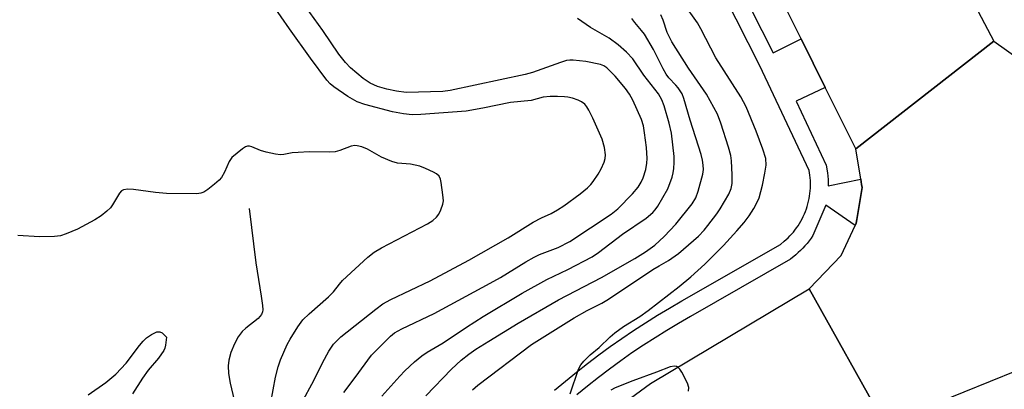
# Model space of a CAD drawing. Units: inches. Extents: x 1255765 to 1261765, y 521453 to 525454.
# Drawn here: x 1258252 to 1258483, y 521603 to 521689 of the extents above; entities that cross this region are included whole.
import ezdxf

# ---------------------------------------------------------------- set-up
doc = ezdxf.new("R2010")
doc.units = ezdxf.units.IN
doc.header["$MEASUREMENT"] = 0
for name, color, linetype in [('HYDRO-Single Line Stream', 4, 'Continuous'), ('TRANS-Road', 130, 'Continuous'), ('TRANS-Street Sidewalk', 7, 'Continuous'), ('Undefined', 1, 'Continuous')]:
    doc.layers.add(name, color=color, linetype=linetype)

msp = doc.modelspace()

# ---------------------------------------------------------------- linework, layer by layer
at = {"layer": 'HYDRO-Single Line Stream'}
msp.add_lwpolyline([(1258305.8, 521645.05), (1258307.38, 521632.36), (1258308.58, 521624.53), (1258308.92, 521622.31), (1258308.97, 521621.34), (1258308.92, 521620.81), (1258308.66, 521620.2), (1258307.89, 521619.3), (1258304.96, 521617.02), (1258304.1, 521616.25), (1258303.19, 521614.98), (1258302.34, 521613.37), (1258301.5, 521611.32), (1258300.98, 521609.49), (1258300.84, 521608.18), (1258300.96, 521606.41), (1258301.36, 521604.14), (1258302.79, 521597.82)], dxfattribs=at)
at = {"layer": 'TRANS-Road'}
for points in [[(1258476.7, 521691.28), (1258480.41, 521684.31), (1258448.05, 521659.07), (1258440.89, 521673.44), (1258435.2, 521684.86), (1258427.87, 521699.57)], [(1258516.61, 521619.51), (1258454.86, 521594.52), (1258437.14, 521626.25), (1258444.57, 521634.05), (1258447.9, 521641.1), (1258448.14, 521641.61), (1258448.29, 521642.52), (1258449.53, 521649.98), (1258449.41, 521650.69), (1258449.21, 521651.94), (1258448.05, 521659.07), (1258480.41, 521684.31), (1258486.93, 521679.69)], [(1258373.79, 521584.92), (1258399.9, 521604), (1258437.14, 521626.25), (1258454.86, 521594.52)]]:
    msp.add_lwpolyline(points, dxfattribs=at)
at = {"layer": 'TRANS-Street Sidewalk'}
for points in [[(1258409.94, 521718.57), (1258428.67, 521681.53), (1258435.2, 521684.86), (1258440.89, 521673.44), (1258434.06, 521670.19), (1258441.11, 521655.24), (1258441.41, 521653.4), (1258441.49, 521652.63), (1258441.54, 521651.89), (1258441.57, 521651.14), (1258441.58, 521650.39), (1258449.21, 521651.94), (1258449.41, 521650.69), (1258449.53, 521649.98), (1258448.29, 521642.52), (1258448.14, 521641.61), (1258447.9, 521641.1), (1258441.02, 521645.81), (1258437.98, 521638.72), (1258437.54, 521638.09), (1258437.08, 521637.47), (1258436.61, 521636.88), (1258436.12, 521636.3), (1258435.61, 521635.75), (1258435.08, 521635.22), (1258434.54, 521634.71), (1258433.97, 521634.19), (1258432.72, 521633.2), (1258409.31, 521619.77), (1258406.48, 521618.14), (1258403.71, 521616.48), (1258400.96, 521614.77), (1258398.24, 521613), (1258395.55, 521611.19), (1258392.9, 521609.33), (1258390.27, 521607.42), (1258387.68, 521605.46), (1258385.13, 521603.45), (1258382.61, 521601.4)], [(1258377.42, 521602.47), (1258379.95, 521604.61), (1258382.53, 521606.71), (1258385.14, 521608.76), (1258387.79, 521610.76), (1258390.47, 521612.72), (1258393.19, 521614.62), (1258395.94, 521616.48), (1258398.72, 521618.28), (1258401.53, 521620.03), (1258404.37, 521621.73), (1258407.23, 521623.38), (1258430.37, 521636.66), (1258431.28, 521637.39), (1258431.73, 521637.78), (1258432.16, 521638.19), (1258432.59, 521638.62), (1258433, 521639.07), (1258433.4, 521639.53), (1258433.78, 521640.01), (1258434.15, 521640.51), (1258434.5, 521641.02), (1258434.83, 521641.55), (1258435.15, 521642.09), (1258435.45, 521642.64), (1258435.73, 521643.2), (1258435.99, 521643.78), (1258436.23, 521644.36), (1258436.44, 521644.95), (1258436.64, 521645.55), (1258436.81, 521646.15), (1258436.96, 521646.76), (1258437.09, 521647.37), (1258437.2, 521647.99), (1258437.28, 521648.6), (1258437.35, 521649.22), (1258437.39, 521649.83), (1258437.41, 521650.44), (1258437.41, 521651.05), (1258437.38, 521651.66), (1258437.34, 521652.25), (1258437.28, 521652.85), (1258437.09, 521654), (1258425.52, 521678.51), (1258406.17, 521716.78)]]:
    msp.add_lwpolyline(points, dxfattribs=at)
at = {"layer": 'Undefined'}
for points, elevation in [([(1258318.04, 521599.4), (1258320.91, 521604.73), (1258322.94, 521608.91), (1258324.45, 521611.64), (1258325.55, 521613.22), (1258327.28, 521614.96), (1258335.45, 521621.47), (1258337.14, 521622.69), (1258339.01, 521623.71), (1258348.23, 521628.1), (1258357.27, 521632.92), (1258366.49, 521638.22), (1258372.38, 521641.86), (1258374.31, 521642.86), (1258376.61, 521643.93), (1258378.1, 521644.76), (1258379.55, 521645.72), (1258383.37, 521648.5), (1258385.15, 521649.93), (1258385.9, 521650.7), (1258386.45, 521651.4), (1258387.62, 521653.12), (1258388.36, 521654.36), (1258389.06, 521655.92), (1258389.25, 521656.76), (1258389.33, 521657.61), (1258389.11, 521659.34), (1258388.55, 521661.31), (1258386.41, 521666.26), (1258385.47, 521668.13), (1258385, 521668.88), (1258384.49, 521669.49), (1258383.71, 521670.1), (1258382.96, 521670.45), (1258381.62, 521670.89), (1258380.53, 521671.15), (1258379.71, 521671.25), (1258378.05, 521671.35), (1258376.36, 521671.34), (1258374.71, 521671.17), (1258371.88, 521670.37), (1258367.05, 521669.88), (1258360.61, 521668.58), (1258356.64, 521667.89), (1258346.06, 521667.12), (1258344, 521667.06), (1258341.99, 521667.27), (1258339.42, 521667.75), (1258332.87, 521669.46), (1258331.1, 521670.09), (1258328.92, 521671.35), (1258325.61, 521673.57), (1258324.81, 521674.26), (1258324.02, 521675.15), (1258320.14, 521680.28), (1258315.2, 521687.2), (1258311.35, 521692.81)], 436), ([(1258327.98, 521601.89), (1258330.64, 521605.42), (1258334.45, 521610.67), (1258338.94, 521615.17), (1258339.84, 521615.93), (1258341.57, 521616.89), (1258349.14, 521620.48), (1258362.33, 521627.55), (1258364.74, 521628.91), (1258370.69, 521632.59), (1258372.59, 521633.67), (1258373.89, 521634.25), (1258378.26, 521635.94), (1258381, 521637.29), (1258390.64, 521643.71), (1258392.2, 521645.01), (1258395.7, 521648.48), (1258396.98, 521650.04), (1258397.7, 521651.22), (1258398.19, 521652.24), (1258398.8, 521654.19), (1258399.04, 521655.66), (1258399.12, 521656.8), (1258398.97, 521659.34), (1258398.52, 521662.77), (1258398.23, 521664.43), (1258397.75, 521665.93), (1258395.74, 521670.44), (1258394.97, 521671.89), (1258394.05, 521673.21), (1258391.64, 521676.08), (1258389.68, 521678.07), (1258388.98, 521678.53), (1258388.18, 521678.83), (1258384.71, 521679.52), (1258381.77, 521679.85), (1258380.94, 521679.83), (1258380.2, 521679.72), (1258378.81, 521679.31), (1258372.19, 521676.98), (1258370.5, 521676.49), (1258352.91, 521672.7), (1258351.21, 521672.53), (1258342.61, 521672.29), (1258340.31, 521672.56), (1258338.07, 521673.05), (1258335.84, 521673.7), (1258334.15, 521674.48), (1258332.51, 521675.57), (1258329.58, 521678.07), (1258328.39, 521679.3), (1258326.77, 521681.28), (1258323.09, 521686.76), (1258318.98, 521692.45)], 438), ([(1258310.83, 521599.57), (1258311.92, 521605.53), (1258312.58, 521607.98), (1258313.16, 521609.62), (1258314.71, 521613.15), (1258315.38, 521614.46), (1258317.21, 521617.33), (1258318.39, 521618.95), (1258319.83, 521620.38), (1258324.42, 521624.33), (1258325.55, 521625.53), (1258326.93, 521627.33), (1258327.68, 521628.17), (1258333.57, 521633.62), (1258335.13, 521634.85), (1258336.82, 521635.85), (1258347.63, 521641.44), (1258348.86, 521642.27), (1258349.75, 521643.05), (1258350.24, 521643.73), (1258350.72, 521644.73), (1258351.19, 521646.04), (1258351.32, 521646.85), (1258351.23, 521648.27), (1258350.84, 521651.13), (1258350.66, 521651.94), (1258350.34, 521652.64), (1258349.75, 521653.17), (1258349.02, 521653.58), (1258347.17, 521654.45), (1258345.81, 521654.98), (1258343.62, 521655.42), (1258340.55, 521655.67), (1258339.2, 521656.07), (1258336.85, 521657.07), (1258333.56, 521659.01), (1258332.22, 521659.51), (1258331.12, 521659.77), (1258330.56, 521659.8), (1258329.72, 521659.68), (1258327.05, 521658.66), (1258325.96, 521658.37), (1258324.52, 521658.29), (1258319.87, 521658.32), (1258317.28, 521658.23), (1258315.85, 521658.1), (1258313.91, 521657.74), (1258313.09, 521657.66), (1258311.98, 521657.77), (1258309.77, 521658.26), (1258308.42, 521658.68), (1258306.37, 521659.52), (1258305.88, 521659.65), (1258305.39, 521659.67), (1258304.91, 521659.52), (1258304.21, 521659.08), (1258301.75, 521656.99), (1258301.08, 521656.12), (1258299.99, 521653.6), (1258299.28, 521652.35), (1258298.71, 521651.73), (1258297.63, 521650.79), (1258296.07, 521649.54), (1258295.13, 521648.92), (1258294.43, 521648.65), (1258293.48, 521648.53), (1258286.4, 521648.6), (1258283.82, 521648.83), (1258278.66, 521649.55), (1258277.3, 521649.59), (1258276.3, 521649.44), (1258275.88, 521649.2), (1258275.36, 521648.62), (1258273.74, 521645.93), (1258273.23, 521645.25), (1258272.4, 521644.44), (1258271.04, 521643.35), (1258269.56, 521642.44), (1258265.49, 521640.24), (1258262.89, 521639.09), (1258261.55, 521638.66), (1258260.12, 521638.5), (1258256.61, 521638.41), (1258251.54, 521638.71)], 434), ([(1258268.04, 521601.39), (1258272.13, 521604.27), (1258274.51, 521606.23), (1258276.9, 521608.78), (1258280.03, 521612.94), (1258280.93, 521613.98), (1258281.71, 521614.75), (1258282.88, 521615.55), (1258284.1, 521616.15), (1258284.81, 521616.16), (1258285.34, 521615.91), (1258285.86, 521615.47), (1258286.36, 521614.88), (1258286.19, 521613.06), (1258286.01, 521612.34), (1258285.76, 521611.79), (1258284.5, 521609.97), (1258282.08, 521607.15), (1258280.73, 521605.28), (1258278.4, 521601.65)], 434)]:
    msp.add_lwpolyline(points, dxfattribs=dict(at, elevation=elevation))
for points in [[(1258381.03, 521601.58, 446), (1258382.99, 521607.41, 446), (1258383.54, 521608.42, 446), (1258384.29, 521609.31, 446), (1258385.75, 521610.75, 446), (1258387.82, 521612.5, 446), (1258390.41, 521615, 446), (1258391.51, 521615.95, 446), (1258393.56, 521617.41, 446), (1258397.36, 521619.75, 446), (1258399.32, 521621.12, 446), (1258406.58, 521626.74, 446), (1258409.36, 521629.06, 446), (1258412.62, 521631.98, 446), (1258417.04, 521636.37, 446), (1258420.18, 521639.81, 446), (1258421.83, 521641.76, 446), (1258423.01, 521643.35, 446), (1258424.16, 521645.09, 446), (1258424.92, 521646.54, 446), (1258425.34, 521647.55, 446), (1258426.18, 521650.55, 446), (1258426.72, 521653.32, 446), (1258426.99, 521655.26, 446), (1258426.92, 521656.75, 446), (1258426.27, 521658.98, 446), (1258424.66, 521663.22, 446), (1258422.34, 521668.87, 446), (1258421.11, 521671.28, 446), (1258415.2, 521680.37, 446), (1258411.7, 521687.15, 446), (1258410.89, 521688.56, 446), (1258407.52, 521693.29, 446)], [(1258358.15, 521602.53, 444), (1258359.37, 521603.65, 444), (1258372.02, 521613.17, 444), (1258382, 521619.47, 444), (1258385.01, 521621.15, 444), (1258388.52, 521622.9, 444), (1258390.05, 521623.79, 444), (1258400.48, 521630.74, 444), (1258401.95, 521631.65, 444), (1258404.14, 521632.85, 444), (1258406.43, 521634.48, 444), (1258411.12, 521638.61, 444), (1258412.45, 521639.97, 444), (1258413.37, 521641.06, 444), (1258415.47, 521643.79, 444), (1258416.27, 521644.98, 444), (1258418.3, 521648.44, 444), (1258418.83, 521649.77, 444), (1258419.01, 521650.93, 444), (1258419.02, 521652.99, 444), (1258418.88, 521656.2, 444), (1258418.7, 521657.52, 444), (1258418.16, 521659.45, 444), (1258416.39, 521665.03, 444), (1258415.57, 521667.16, 444), (1258413.01, 521671.85, 444), (1258408.8, 521677.95, 444), (1258404.87, 521684.17, 444), (1258403.83, 521686.33, 444), (1258402.86, 521689.19, 444), (1258402.35, 521690.45, 444)], [(1258336.87, 521601.06, 440), (1258341.1, 521605.77, 440), (1258342.29, 521606.99, 440), (1258344.55, 521609.14, 440), (1258346.31, 521610.56, 440), (1258347.52, 521611.37, 440), (1258351.29, 521613.57, 440), (1258356.77, 521617.27, 440), (1258360.68, 521619.76, 440), (1258369.83, 521625.21, 440), (1258375.58, 521628.4, 440), (1258380.51, 521630.79, 440), (1258386.24, 521633.77, 440), (1258387.67, 521634.75, 440), (1258393.3, 521639.03, 440), (1258398.9, 521642.8, 440), (1258400.45, 521644.14, 440), (1258400.96, 521644.72, 440), (1258401.6, 521645.64, 440), (1258403.99, 521649.7, 440), (1258404.97, 521652.38, 440), (1258405.23, 521653.43, 440), (1258405.37, 521654.45, 440), (1258405.45, 521655.82, 440), (1258405.41, 521657.22, 440), (1258404.83, 521662.7, 440), (1258404.31, 521665.04, 440), (1258403.08, 521669.17, 440), (1258402.55, 521670.57, 440), (1258401.77, 521671.94, 440), (1258398.37, 521676.34, 440), (1258395.74, 521680.12, 440), (1258394.23, 521681.73, 440), (1258392.3, 521683.4, 440), (1258390.23, 521684.97, 440), (1258385.84, 521687.48, 440), (1258382.8, 521689.61, 440)], [(1258347.24, 521601.13, 442), (1258353.25, 521607.4, 442), (1258355.53, 521609.48, 442), (1258357.27, 521610.89, 442), (1258358.97, 521612.09, 442), (1258361.99, 521613.98, 442), (1258368.9, 521618.15, 442), (1258378.35, 521623.69, 442), (1258388.4, 521628.86, 442), (1258396.25, 521633.38, 442), (1258398.74, 521634.92, 442), (1258400.89, 521636.5, 442), (1258403.07, 521638.47, 442), (1258405.85, 521641.4, 442), (1258409.66, 521646.17, 442), (1258410.49, 521647.53, 442), (1258411.08, 521649.14, 442), (1258412.14, 521653.15, 442), (1258412.29, 521654.22, 442), (1258412.27, 521655.24, 442), (1258412.09, 521656.37, 442), (1258411.74, 521657.74, 442), (1258409.17, 521665.75, 442), (1258407.74, 521670.85, 442), (1258407.3, 521671.93, 442), (1258406.39, 521673.33, 442), (1258405.86, 521673.98, 442), (1258404.23, 521675.67, 442), (1258403.58, 521676.55, 442), (1258402.87, 521677.84, 442), (1258400.63, 521682.37, 442), (1258398.48, 521685.9, 442), (1258397.81, 521686.83, 442), (1258396.19, 521688.69, 442), (1258395.51, 521689.59, 442)], [(1258408.8, 521602.23, 446), (1258408.86, 521603.07, 446), (1258408.55, 521604.12, 446), (1258407.21, 521606.71, 446), (1258406.75, 521607.41, 446), (1258406.41, 521607.8, 446), (1258406, 521608.03, 446), (1258405.53, 521608.11, 446), (1258404.51, 521607.93, 446), (1258401.3, 521606.67, 446), (1258395.74, 521604.65, 446), (1258391.61, 521603.02, 446), (1258390.56, 521602.5, 446)]]:
    msp.add_polyline3d(points, dxfattribs=at)

doc.saveas('drawing.dxf')
